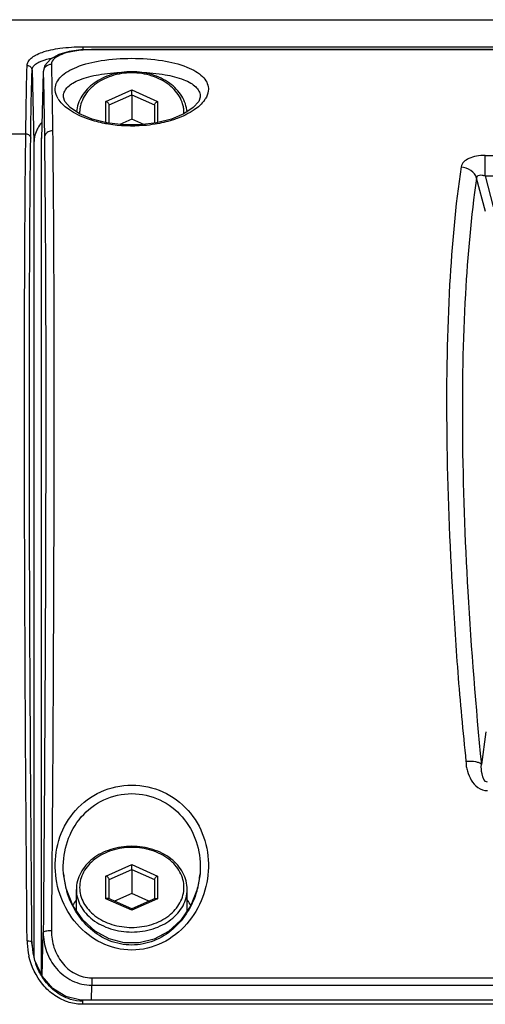
# Model space of a CAD drawing. Units: millimetres. Extents: x 26192 to 27571, y -17835 to -16913.
# Drawn here: x 27295 to 27324, y -17236 to -17176 of the extents above; entities that cross this region are included whole.
import ezdxf

# ---------------------------------------------------------------- set-up
doc = ezdxf.new("R2010")
doc.units = ezdxf.units.MM

msp = doc.modelspace()

# ---------------------------------------------------------------- linework, layer by layer
at = {"color": 7, "linetype": 'Continuous'}
for p, q in [((27183.792, -17175.974), (27478.404, -17175.974)), ((27184.171, -17175.978), (27478.404, -17175.978)), ((27299.342, -17177.634), (27299.342, -17177.826)), ((27299.342, -17177.634), (27404.342, -17177.634)), ((27299.877, -17177.822), (27299.877, -17177.803)), ((27403.807, -17177.803), (27299.877, -17177.803)), ((27403.807, -17177.822), (27299.877, -17177.822)), ((27296.221, -17179.06), (27296.342, -17183.507)), ((27296.906, -17179.188), (27296.793, -17183.262)), ((27296.906, -17179.164), (27296.906, -17179.188)), ((27300.756, -17180.985), (27302.342, -17180.284)), ((27302.342, -17180.284), (27303.928, -17180.985)), ((27302.342, -17180.589), (27302.342, -17180.284)), ((27298.146, -17180.727), (27298.146, -17180.623)), ((27298.146, -17180.729), (27298.146, -17180.727)), ((27300.956, -17181.202), (27302.342, -17180.589)), ((27302.342, -17180.589), (27302.342, -17182.067)), ((27302.342, -17180.589), (27303.728, -17181.202)), ((27306.538, -17180.623), (27306.538, -17180.727)), ((27306.538, -17180.727), (27306.538, -17180.729)), ((27300.756, -17182.283), (27300.756, -17180.985)), ((27300.956, -17182.315), (27300.956, -17181.202)), ((27303.728, -17181.202), (27303.728, -17182.315)), ((27303.928, -17180.985), (27303.928, -17182.282)), ((27302.342, -17182.067), (27301.603, -17182.394)), ((27303.08, -17182.394), (27302.342, -17182.067)), ((27294.811, -17182.978), (27295.841, -17182.978)), ((27296.793, -17183.262), (27296.794, -17183.212)), ((27296.793, -17234.532), (27296.793, -17183.262)), ((27296.342, -17183.507), (27296.342, -17233.452)), ((27324.013, -17185.547), (27324.013, -17184.294)), ((27324.013, -17184.294), (27379.671, -17184.294)), ((27324.03, -17187.738), (27323.494, -17185.693)), ((27324.013, -17185.547), (27324.513, -17187.455)), ((27324.013, -17185.547), (27379.671, -17185.547)), ((27324.058, -17219.649), (27323.783, -17221.638)), ((27300.756, -17228.48), (27302.342, -17227.778)), ((27302.342, -17227.778), (27303.928, -17228.48)), ((27302.342, -17228.084), (27302.342, -17227.778)), ((27298.156, -17228.351), (27298.141, -17228.063)), ((27298.157, -17228.355), (27298.156, -17228.351)), ((27298.315, -17229.254), (27298.156, -17228.351)), ((27300.756, -17229.882), (27300.756, -17228.48)), ((27300.956, -17228.697), (27302.342, -17228.084)), ((27302.342, -17228.084), (27302.342, -17229.562)), ((27302.342, -17228.084), (27303.728, -17228.697)), ((27303.928, -17228.48), (27303.928, -17229.882)), ((27306.527, -17228.352), (27306.369, -17229.254)), ((27306.543, -17228.063), (27306.527, -17228.353)), ((27306.527, -17228.353), (27306.527, -17228.355)), ((27300.956, -17229.88), (27300.956, -17228.697)), ((27303.728, -17228.697), (27303.728, -17229.88)), ((27298.726, -17230.292), (27298.315, -17229.254)), ((27298.942, -17230.654), (27298.942, -17229.309)), ((27302.342, -17229.562), (27301.289, -17230.028)), ((27303.395, -17230.028), (27302.342, -17229.562)), ((27305.742, -17230.654), (27305.742, -17229.309)), ((27302.342, -17230.583), (27300.756, -17229.882)), ((27302.342, -17230.494), (27300.918, -17229.863)), ((27303.766, -17229.863), (27302.341, -17230.494)), ((27303.928, -17229.882), (27302.342, -17230.583)), ((27302.342, -17230.493), (27302.342, -17230.583)), ((27296.839, -17234.613), (27296.91, -17231.935)), ((27296.216, -17232.507), (27296.218, -17232.575)), ((27296.218, -17232.575), (27296.216, -17232.507)), ((27296.397, -17233.667), (27296.217, -17232.575)), ((27296.218, -17232.579), (27296.218, -17232.575)), ((27296.848, -17234.631), (27296.397, -17233.667)), ((27297.498, -17235.379), (27296.848, -17234.631)), ((27299.861, -17236.088), (27299.885, -17235.178)), ((27299.885, -17234.721), (27299.885, -17235.178)), ((27299.885, -17234.721), (27403.799, -17234.721)), ((27299.885, -17235.178), (27403.799, -17235.178)), ((27299.342, -17236.088), (27299.142, -17236.081)), ((27299.342, -17236.347), (27299.342, -17236.088)), ((27404.342, -17236.088), (27299.342, -17236.088)), ((27404.342, -17236.347), (27299.342, -17236.347))]:
    msp.add_line(p, q, dxfattribs=at)
for points in [[(27299.877, -17177.803), (27299.216, -17177.831), (27298.497, -17177.932), (27297.861, -17178.113), (27297.348, -17178.387)], [(27297.348, -17178.387), (27297.008, -17178.773), (27296.906, -17179.163)], [(27306.538, -17180.728), (27306.45, -17180.985), (27306.116, -17181.367), (27305.54, -17181.747), (27304.772, -17182.068), (27303.861, -17182.299), (27302.854, -17182.421), (27301.815, -17182.42), (27300.811, -17182.297), (27299.903, -17182.065), (27299.138, -17181.744), (27298.565, -17181.365), (27298.233, -17180.984), (27298.146, -17180.728)], [(27306.369, -17229.254), (27305.956, -17230.294), (27305.347, -17231.179), (27304.585, -17231.873), (27303.72, -17232.347), (27302.802, -17232.583), (27301.867, -17232.582), (27300.951, -17232.342), (27300.09, -17231.867), (27299.333, -17231.174), (27298.726, -17230.292)], [(27299.142, -17236.081), (27298.286, -17235.871), (27297.498, -17235.379)]]:
    msp.add_lwpolyline(points, dxfattribs=at)
for centre, radius, start, end in [((27299.2, -17179.976), 1.614, 212.14594, 215.02921), ((27305.484, -17179.976), 1.614, 324.96399, 327.85403), ((27298.117, -17183.508), 1.775, 170.24175, 179.96923), ((27298.143, -17183.512), 1.802, 168.67001, 170.25425), ((27303.379, -17227.925), 5.24, 184.70314, 194.35626), ((27301.305, -17227.925), 5.24, 345.66047, 355.29935), ((27303.375, -17227.926), 5.236, 194.35639, 196.40776), ((27301.309, -17227.926), 5.236, 343.56279, 345.66057), ((27301.167, -17231.625), 2.788, 143.35296, 151.64109), ((27303.517, -17231.625), 2.788, 28.35226, 36.64712), ((27300.239, -17232.416), 4.323, 180.48507, 181.65825), ((27300.254, -17232.416), 4.337, 181.65807, 182.5481), ((27300.298, -17232.412), 4.381, 182.56303, 192.82434), ((27300.423, -17232.467), 4.207, 181.52479, 192.53027), ((27300.395, -17232.472), 4.178, 192.53561, 195.15432), ((27300.353, -17232.484), 4.134, 195.15166, 199.22749), ((27300.049, -17232.63), 3.796, 211.07583, 213.03957)]:
    msp.add_arc(centre, radius, start, end, dxfattribs=at)
for points, knots in [([(27295.921, -17178.778), (27295.923, -17178.7), (27295.975, -17178.53), (27296.168, -17178.314), (27296.463, -17178.124), (27297.05, -17177.881), (27298.026, -17177.685), (27298.872, -17177.634), (27299.342, -17177.634)], [0, 0, 0, 0, 0.06158, 0.133514, 0.22353, 0.335644, 0.630486, 1, 1, 1, 1]), ([(27299.877, -17177.822), (27299.531, -17177.822), (27299.037, -17177.852), (27298.419, -17177.976), (27297.896, -17178.13), (27297.398, -17178.425), (27297.406, -17178.721)], [0, 0, 0, 0, 0.377307, 0.539506, 0.677398, 1, 1, 1, 1]), ([(27296.625, -17178.589), (27296.679, -17178.56), (27296.949, -17178.438), (27297.238, -17178.363), (27297.468, -17178.316)], [0, 0, 0, 0, 0.207973, 1, 1, 1, 1]), ([(27297.646, -17180.18), (27297.654, -17180.051), (27297.731, -17179.781), (27298.009, -17179.426), (27298.431, -17179.116), (27299.241, -17178.731), (27300.568, -17178.421), (27302.342, -17178.298), (27304.116, -17178.421), (27305.443, -17178.731), (27306.253, -17179.116), (27306.674, -17179.426), (27306.952, -17179.781), (27307.03, -17180.051), (27307.038, -17180.18)], [0, 0, 0, 0, 0.035857, 0.075887, 0.123509, 0.180622, 0.324902, 0.5, 0.675098, 0.819377, 0.87649, 0.924112, 0.964142, 1, 1, 1, 1]), ([(27295.841, -17182.978), (27295.846, -17182.572), (27295.866, -17181.172), (27295.892, -17179.772), (27295.921, -17178.778)], [0, 0, 0, 0, 0.289958, 1, 1, 1, 1]), ([(27295.921, -17178.778), (27295.997, -17178.778), (27296.151, -17178.835), (27296.22, -17178.987), (27296.221, -17179.06)], [0, 0, 0, 0, 0.509138, 1, 1, 1, 1]), ([(27296.141, -17183.237), (27296.146, -17182.833), (27296.166, -17181.44), (27296.192, -17180.048), (27296.221, -17179.06)], [0, 0, 0, 0, 0.289958, 1, 1, 1, 1]), ([(27296.262, -17178.906), (27296.273, -17178.885), (27296.332, -17178.792), (27296.418, -17178.718), (27296.488, -17178.67)], [0, 0, 0, 0, 0.220729, 1, 1, 1, 1]), ([(27297.406, -17178.721), (27297.414, -17179.007), (27297.447, -17180.362), (27297.468, -17181.717), (27297.482, -17182.785)], [0, 0, 0, 0, 0.211539, 1, 1, 1, 1]), ([(27296.906, -17179.188), (27296.914, -17179.472), (27296.947, -17180.815), (27296.968, -17182.157), (27296.982, -17183.216)], [0, 0, 0, 0, 0.211539, 1, 1, 1, 1]), ([(27298.146, -17180.623), (27298.153, -17180.528), (27298.214, -17180.328), (27298.427, -17180.067), (27298.746, -17179.838), (27299.365, -17179.548), (27300.397, -17179.3), (27301.293, -17179.215), (27301.794, -17179.195)], [0, 0, 0, 0, 0.068836, 0.146237, 0.239013, 0.351018, 0.63804, 1, 1, 1, 1]), ([(27302.342, -17179.163), (27301.925, -17179.163), (27301.3, -17179.252), (27300.539, -17179.548), (27300.032, -17179.846), (27299.603, -17180.215), (27299.267, -17180.644), (27299.039, -17181.118), (27298.966, -17181.456), (27298.951, -17181.625)], [0, 0, 0, 0, 0.273498, 0.406303, 0.534505, 0.6575, 0.775399, 0.889059, 1, 1, 1, 1]), ([(27302.342, -17179.235), (27301.922, -17179.235), (27301.294, -17179.329), (27300.539, -17179.642), (27300.047, -17179.954), (27299.645, -17180.337), (27299.348, -17180.775), (27299.199, -17181.176), (27299.145, -17181.503), (27299.14, -17181.667), (27299.143, -17181.749)], [0, 0, 0, 0, 0.278976, 0.413464, 0.542165, 0.664347, 0.780269, 0.891291, 0.945786, 1, 1, 1, 1]), ([(27305.733, -17181.624), (27305.718, -17181.456), (27305.644, -17181.118), (27305.416, -17180.643), (27305.081, -17180.215), (27304.652, -17179.846), (27304.145, -17179.548), (27303.383, -17179.252), (27302.759, -17179.163), (27302.342, -17179.163)], [0, 0, 0, 0, 0.110941, 0.224602, 0.342502, 0.465498, 0.5937, 0.726504, 1, 1, 1, 1]), ([(27305.541, -17181.749), (27305.544, -17181.668), (27305.538, -17181.504), (27305.485, -17181.177), (27305.336, -17180.776), (27305.039, -17180.337), (27304.637, -17179.955), (27304.145, -17179.642), (27303.389, -17179.329), (27302.761, -17179.235), (27302.342, -17179.235)], [0, 0, 0, 0, 0.054215, 0.108709, 0.219731, 0.33565, 0.45783, 0.586531, 0.72102, 1, 1, 1, 1]), ([(27302.89, -17179.195), (27303.39, -17179.215), (27304.286, -17179.3), (27305.318, -17179.548), (27305.937, -17179.838), (27306.257, -17180.067), (27306.47, -17180.328), (27306.531, -17180.528), (27306.538, -17180.623)], [0, 0, 0, 0, 0.361959, 0.64898, 0.760986, 0.853761, 0.931165, 1, 1, 1, 1]), ([(27297.833, -17180.835), (27297.8, -17180.782), (27297.69, -17180.581), (27297.636, -17180.346), (27297.646, -17180.18)], [0, 0, 0, 0, 0.273608, 1, 1, 1, 1]), ([(27307.038, -17180.18), (27307.041, -17180.233), (27307.034, -17180.464), (27306.944, -17180.686), (27306.85, -17180.835)], [0, 0, 0, 0, 0.234281, 1, 1, 1, 1]), ([(27299.558, -17182.031), (27299.196, -17181.896), (27298.576, -17181.602), (27298.048, -17181.145), (27297.878, -17180.903)], [0, 0, 0, 0, 0.566613, 1, 1, 1, 1]), ([(27306.805, -17180.903), (27306.636, -17181.145), (27306.108, -17181.602), (27305.488, -17181.896), (27305.126, -17182.03)], [0, 0, 0, 0, 0.433406, 1, 1, 1, 1]), ([(27300.956, -17181.202), (27300.956, -17181.181), (27300.94, -17181.135), (27300.893, -17181.076), (27300.83, -17181.023), (27300.781, -17180.996), (27300.756, -17180.985)], [0, 0, 0, 0, 0.204081, 0.457041, 0.730617, 1, 1, 1, 1]), ([(27303.728, -17181.202), (27303.728, -17181.181), (27303.744, -17181.135), (27303.791, -17181.076), (27303.854, -17181.023), (27303.902, -17180.996), (27303.928, -17180.985)], [0, 0, 0, 0, 0.204081, 0.457041, 0.730617, 1, 1, 1, 1]), ([(27300.908, -17182.382), (27300.787, -17182.362), (27300.33, -17182.276), (27299.88, -17182.15), (27299.558, -17182.031)], [0, 0, 0, 0, 0.262664, 1, 1, 1, 1]), ([(27305.126, -17182.03), (27305.023, -17182.069), (27304.582, -17182.219), (27304.127, -17182.324), (27303.776, -17182.382)], [0, 0, 0, 0, 0.236462, 1, 1, 1, 1]), ([(27296.57, -17182.628), (27296.547, -17182.67), (27296.464, -17182.839), (27296.404, -17183.02), (27296.377, -17183.158)], [0, 0, 0, 0, 0.254422, 1, 1, 1, 1]), ([(27303.776, -17182.382), (27303.542, -17182.42), (27302.59, -17182.535), (27301.619, -17182.499), (27300.908, -17182.382)], [0, 0, 0, 0, 0.247684, 1, 1, 1, 1]), ([(27295.916, -17232.453), (27295.835, -17222.891), (27295.753, -17209.44), (27295.759, -17192.948), (27295.803, -17186.019), (27295.841, -17182.978)], [0, 0, 0, 0, 0.579827, 0.815615, 1, 1, 1, 1]), ([(27295.841, -17182.978), (27295.916, -17182.978), (27296.065, -17183.025), (27296.14, -17183.169), (27296.141, -17183.237)], [0, 0, 0, 0, 0.523672, 1, 1, 1, 1]), ([(27296.216, -17232.507), (27296.135, -17222.984), (27296.053, -17209.589), (27296.059, -17193.165), (27296.103, -17186.265), (27296.141, -17183.237)], [0, 0, 0, 0, 0.579827, 0.815615, 1, 1, 1, 1]), ([(27296.982, -17183.216), (27297.02, -17186.212), (27297.063, -17193.036), (27297.071, -17209.275), (27296.991, -17222.519), (27296.91, -17231.935)], [0, 0, 0, 0, 0.184471, 0.420194, 1, 1, 1, 1]), ([(27297.482, -17182.785), (27297.387, -17182.786), (27297.199, -17182.832), (27297.061, -17182.971), (27297.022, -17183.051)], [0, 0, 0, 0, 0.516285, 1, 1, 1, 1]), ([(27297.482, -17182.785), (27297.52, -17185.802), (27297.563, -17192.673), (27297.571, -17209.025), (27297.49, -17222.361), (27297.41, -17231.841)], [0, 0, 0, 0, 0.184471, 0.420194, 1, 1, 1, 1]), ([(27324.013, -17184.294), (27323.835, -17184.294), (27323.491, -17184.326), (27322.956, -17184.476), (27322.573, -17184.762), (27322.539, -17184.991)], [0, 0, 0, 0, 0.311145, 0.594275, 1, 1, 1, 1]), ([(27322.539, -17184.991), (27322.189, -17187.384), (27321.713, -17192.684), (27321.633, -17198), (27321.657, -17200.895)], [0, 0, 0, 0, 0.455046, 1, 1, 1, 1]), ([(27323.494, -17185.693), (27323.438, -17185.506), (27323.162, -17185.16), (27322.751, -17185.025), (27322.538, -17185.017)], [0, 0, 0, 0, 0.478072, 1, 1, 1, 1]), ([(27323.494, -17185.693), (27323.144, -17188.048), (27322.686, -17193.268), (27322.599, -17198.502), (27322.623, -17201.352)], [0, 0, 0, 0, 0.455169, 1, 1, 1, 1]), ([(27323.494, -17185.693), (27323.495, -17185.649), (27323.525, -17185.552), (27323.671, -17185.486), (27323.838, -17185.493), (27323.954, -17185.525), (27324.013, -17185.547)], [0, 0, 0, 0, 0.209201, 0.43261, 0.701755, 1, 1, 1, 1]), ([(27321.657, -17200.895), (27321.684, -17204.171), (27321.833, -17208.32), (27322.149, -17213.349), (27322.332, -17216.012), (27322.563, -17218.722), (27322.75, -17220.542), (27322.839, -17221.46)], [0, 0, 0, 0, 0.477061, 0.604027, 0.733651, 0.865715, 1, 1, 1, 1]), ([(27322.623, -17201.352), (27322.65, -17204.584), (27322.899, -17211.358), (27323.438, -17218.113), (27323.783, -17221.638)], [0, 0, 0, 0, 0.47708, 1, 1, 1, 1]), ([(27322.839, -17221.46), (27322.848, -17221.559), (27322.842, -17221.759), (27322.952, -17222.145), (27323.137, -17222.615), (27323.54, -17223.095), (27323.955, -17223.244), (27324.161, -17223.244)], [0, 0, 0, 0, 0.122502, 0.245609, 0.493104, 0.744284, 1, 1, 1, 1]), ([(27323.783, -17221.638), (27323.751, -17221.598), (27323.639, -17221.532), (27323.33, -17221.45), (27323.056, -17221.446), (27322.861, -17221.46)], [0, 0, 0, 0, 0.160214, 0.389493, 1, 1, 1, 1]), ([(27324.16, -17222.727), (27323.959, -17222.741), (27323.783, -17222.173), (27323.78, -17221.834), (27323.783, -17221.638)], [0, 0, 0, 0, 0.506554, 1, 1, 1, 1]), ([(27297.642, -17227.954), (27297.627, -17227.324), (27297.82, -17226.045), (27298.799, -17224.36), (27300.389, -17223.183), (27302.342, -17222.761), (27304.295, -17223.183), (27305.884, -17224.36), (27306.864, -17226.045), (27307.057, -17227.324), (27307.042, -17227.954)], [0, 0, 0, 0, 0.123529, 0.247281, 0.372714, 0.5, 0.627285, 0.752717, 0.876469, 1, 1, 1, 1]), ([(27298.141, -17228.063), (27298.127, -17227.489), (27298.292, -17226.325), (27299.156, -17224.78), (27300.578, -17223.691), (27302.342, -17223.297), (27304.106, -17223.691), (27305.528, -17224.78), (27306.391, -17226.325), (27306.557, -17227.489), (27306.543, -17228.063)], [0, 0, 0, 0, 0.124156, 0.248231, 0.373415, 0.500001, 0.626586, 0.751768, 0.875843, 1, 1, 1, 1]), ([(27302.342, -17226.658), (27301.906, -17226.658), (27301.252, -17226.755), (27300.463, -17227.078), (27299.944, -17227.404), (27299.514, -17227.804), (27299.19, -17228.267), (27298.988, -17228.776), (27298.942, -17229.133), (27298.942, -17229.309)], [0, 0, 0, 0, 0.274717, 0.407761, 0.535829, 0.65838, 0.77571, 0.888968, 1, 1, 1, 1]), ([(27302.342, -17226.73), (27301.929, -17226.73), (27301.311, -17226.821), (27300.564, -17227.124), (27300.076, -17227.428), (27299.673, -17227.8), (27299.372, -17228.227), (27299.184, -17228.693), (27299.121, -17229.181), (27299.184, -17229.668), (27299.372, -17230.135), (27299.673, -17230.562), (27300.076, -17230.934), (27300.564, -17231.238), (27301.311, -17231.541), (27301.929, -17231.632), (27302.342, -17231.632)], [0, 0, 0, 0, 0.139268, 0.20648, 0.270878, 0.332083, 0.390183, 0.44579, 0.5, 0.55421, 0.609817, 0.667917, 0.729122, 0.79352, 0.860732, 1, 1, 1, 1]), ([(27305.742, -17229.309), (27305.742, -17229.133), (27305.696, -17228.776), (27305.494, -17228.267), (27305.17, -17227.804), (27304.74, -17227.404), (27304.221, -17227.078), (27303.431, -17226.755), (27302.778, -17226.658), (27302.342, -17226.658)], [0, 0, 0, 0, 0.111031, 0.224289, 0.34162, 0.464171, 0.59224, 0.725284, 1, 1, 1, 1]), ([(27302.342, -17231.632), (27302.755, -17231.632), (27303.373, -17231.541), (27304.12, -17231.238), (27304.608, -17230.934), (27305.01, -17230.562), (27305.312, -17230.135), (27305.499, -17229.668), (27305.563, -17229.181), (27305.499, -17228.693), (27305.312, -17228.227), (27305.01, -17227.8), (27304.608, -17227.428), (27304.12, -17227.124), (27303.373, -17226.821), (27302.755, -17226.73), (27302.342, -17226.73)], [0, 0, 0, 0, 0.139268, 0.20648, 0.270878, 0.332083, 0.390183, 0.44579, 0.5, 0.55421, 0.609817, 0.667917, 0.729122, 0.79352, 0.860732, 1, 1, 1, 1]), ([(27307.042, -17227.954), (27307.028, -17228.577), (27306.781, -17229.836), (27305.802, -17231.496), (27304.27, -17232.711), (27302.342, -17233.176), (27300.414, -17232.711), (27298.881, -17231.496), (27297.903, -17229.836), (27297.656, -17228.577), (27297.642, -17227.954)], [0, 0, 0, 0, 0.123363, 0.247988, 0.373705, 0.499999, 0.626293, 0.75201, 0.876635, 1, 1, 1, 1]), ([(27300.956, -17228.697), (27300.956, -17228.676), (27300.94, -17228.63), (27300.893, -17228.571), (27300.83, -17228.518), (27300.781, -17228.491), (27300.756, -17228.48)], [0, 0, 0, 0, 0.204081, 0.457041, 0.730617, 1, 1, 1, 1]), ([(27303.728, -17228.697), (27303.728, -17228.676), (27303.744, -17228.63), (27303.791, -17228.571), (27303.854, -17228.518), (27303.902, -17228.491), (27303.928, -17228.48)], [0, 0, 0, 0, 0.204081, 0.457041, 0.730617, 1, 1, 1, 1]), ([(27306.331, -17229.407), (27306.073, -17230.28), (27305.313, -17231.535), (27303.736, -17232.526), (27302.34, -17232.807), (27300.946, -17232.525), (27299.369, -17231.532), (27298.609, -17230.277), (27298.352, -17229.405)], [0, 0, 0, 0, 0.247936, 0.373885, 0.500001, 0.626116, 0.752065, 1, 1, 1, 1]), ([(27298.942, -17229.309), (27298.942, -17229.48), (27298.987, -17229.828), (27299.186, -17230.323), (27299.507, -17230.777), (27299.934, -17231.172), (27300.453, -17231.495), (27301.246, -17231.817), (27301.903, -17231.914), (27302.342, -17231.914)], [0, 0, 0, 0, 0.10842, 0.219634, 0.335834, 0.458245, 0.58704, 0.721464, 1, 1, 1, 1]), ([(27302.342, -17231.914), (27302.781, -17231.914), (27303.438, -17231.817), (27304.231, -17231.495), (27304.749, -17231.172), (27305.177, -17230.777), (27305.498, -17230.323), (27305.697, -17229.828), (27305.742, -17229.48), (27305.742, -17229.309)], [0, 0, 0, 0, 0.278536, 0.41296, 0.541755, 0.664166, 0.780366, 0.89158, 1, 1, 1, 1]), ([(27300.918, -17229.864), (27300.907, -17229.859), (27300.883, -17229.854), (27300.827, -17229.856), (27300.784, -17229.87), (27300.756, -17229.882)], [0, 0, 0, 0, 0.206531, 0.444618, 1, 1, 1, 1]), ([(27303.766, -17229.864), (27303.776, -17229.859), (27303.801, -17229.854), (27303.857, -17229.856), (27303.899, -17229.87), (27303.928, -17229.882)], [0, 0, 0, 0, 0.206531, 0.444618, 1, 1, 1, 1]), ([(27296.91, -17231.935), (27296.907, -17232.333), (27297.044, -17233.142), (27297.661, -17234.21), (27298.646, -17234.983), (27299.474, -17235.177), (27299.885, -17235.178)], [0, 0, 0, 0, 0.246144, 0.494748, 0.746325, 1, 1, 1, 1]), ([(27297.41, -17231.841), (27297.347, -17231.841), (27297.231, -17231.844), (27297.073, -17231.863), (27296.973, -17231.884), (27296.912, -17231.917), (27296.91, -17231.935)], [0, 0, 0, 0, 0.364672, 0.677075, 0.894639, 1, 1, 1, 1]), ([(27297.41, -17231.841), (27297.407, -17232.188), (27297.514, -17232.889), (27298.009, -17233.831), (27298.823, -17234.538), (27299.534, -17234.721), (27299.885, -17234.721)], [0, 0, 0, 0, 0.248327, 0.497857, 0.748591, 1, 1, 1, 1]), ([(27295.916, -17232.453), (27295.987, -17232.452), (27296.084, -17232.457), (27296.178, -17232.477), (27296.215, -17232.496), (27296.216, -17232.507)], [0, 0, 0, 0, 0.678212, 0.895701, 1, 1, 1, 1]), ([(27298.509, -17236.226), (27298.193, -17236.133), (27297.587, -17235.841), (27296.613, -17234.947), (27296.17, -17234.019), (27296.025, -17233.385)], [0, 0, 0, 0, 0.252092, 0.50354, 1, 1, 1, 1]), ([(27298.581, -17236.042), (27298.228, -17235.935), (27297.563, -17235.572), (27297.067, -17235.009), (27296.866, -17234.7)], [0, 0, 0, 0, 0.500194, 1, 1, 1, 1])]:
    msp.add_open_spline(points, degree=3, knots=knots, dxfattribs=at)
for points in [[(27296.221, -17179.06), (27296.223, -17179.007), (27296.238, -17178.953), (27296.262, -17178.906)], [(27296.488, -17178.67), (27296.532, -17178.64), (27296.578, -17178.613), (27296.625, -17178.589)], [(27296.946, -17179.009), (27296.921, -17179.065), (27296.907, -17179.127), (27296.906, -17179.188)], [(27297.055, -17178.858), (27297.01, -17178.9), (27296.972, -17178.952), (27296.946, -17179.009)], [(27297.406, -17178.721), (27297.28, -17178.721), (27297.147, -17178.772), (27297.055, -17178.858)], [(27296.815, -17182.268), (27296.722, -17182.379), (27296.639, -17182.5), (27296.57, -17182.628)], [(27297.022, -17183.051), (27296.997, -17183.102), (27296.983, -17183.159), (27296.982, -17183.216)], [(27296.797, -17234.59), (27296.656, -17234.355), (27296.539, -17234.104), (27296.449, -17233.846)], [(27299.342, -17236.347), (27299.062, -17236.347), (27298.778, -17236.305), (27298.509, -17236.226)], [(27299.342, -17236.155), (27299.086, -17236.155), (27298.827, -17236.116), (27298.581, -17236.042)]]:
    msp.add_open_spline(points, degree=3, dxfattribs=at)

doc.saveas('drawing.dxf')
